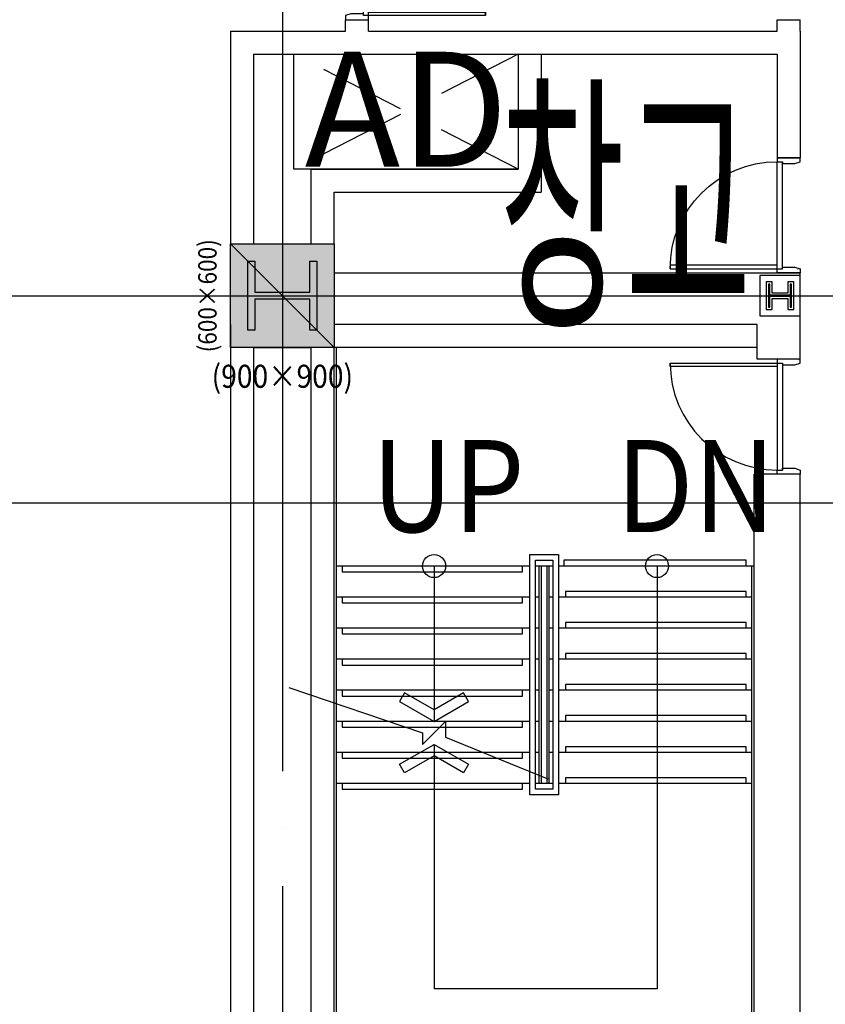
# Model space of a CAD drawing. Units: millimetres. Extents: x 1161107 to 2520000, y -26521 to 1247912.
# Drawn here: x 2346935 to 2353935, y 114380 to 122939 of the extents above; entities that cross this region are included whole.
import ezdxf
from ezdxf.enums import TextEntityAlignment as Align

# ---------------------------------------------------------------- set-up
doc = ezdxf.new("R2010")
doc.units = ezdxf.units.MM
doc.header["$LTSCALE"] = 500
for name, pattern in [('CEN', [62, 60, -1, 0, -1]), ('X-3F$0$HID', [2.3, 1.5, -0.8]), ('X-3F$0$x-plan$0$원본-102-평면도-2~3층$0$DOT', [0.25, 0, -0.25])]:
    doc.linetypes.add(name, pattern=pattern)
doc.layers.get('DEFPOINTS').update_dxf_attribs({"color": 157})
for name, color, linetype in [('AA-DWXM-WIND', 4, 'Continuous'), ('AA-XXXX-TEXT', 3, 'Continuous'), ('AA-XXXX-TEXT-SMALL', 4, 'Continuous'), ('X-3F$0$A-ELE8', 8, 'Continuous'), ('X-3F$0$AA-AXIS-LINE', 1, 'CEN'), ('X-3F$0$AA-DWXM-DOOR', 4, 'Continuous'), ('X-3F$0$AA-DWXM-DOOR1', 4, 'Continuous'), ('X-3F$0$AA-ELEV-PCN7', 8, 'Continuous'), ('X-3F$0$AA-FLXK-OPEN2', 1, 'X-3F$0$HID'), ('X-3F$0$AA-SLAB_OPEN', 7, 'Continuous'), ('X-3F$0$AA-SSXK-SYMB', 7, 'Continuous'), ('X-3F$0$AA-SSXM-STAIR', 6, 'Continuous'), ('X-3F$0$AA-SSXS-HAND', 8, 'Continuous'), ('X-3F$0$AA-WAXK-SOL2', 253, 'Continuous'), ('X-3F$0$AA-WAXL-COL', 2, 'Continuous'), ('X-3F$0$AA-WAXM-DWAL', 7, 'Continuous'), ('X-3F$0$AA-XXXX-IDNT', 4, 'Continuous'), ('X-3F$0$AA-XXXX-TEXT', 3, 'Continuous'), ('X-3F$0$AUDIT-BAD-LAYER', 7, 'Continuous'), ('X-3F$0$DOOR', 4, 'Continuous'), ('X-3F$0$DWAL', 7, 'Continuous'), ('X-3F$0$S-COLM-STEEL', 6, 'Continuous'), ('X-3F$0$SANI', 252, 'Continuous')]:
    doc.layers.add(name, color=color, linetype=linetype)
doc.layers.add('X-3F$0$DEFP', color=142, linetype='Continuous', plot=False)
doc.styles.add('X-3F$0$x-plan$0$Standard', font='txt')
doc.styles.add('X-3F$0$x-plan$0$원본-102-평면도-2~3층$0$SAMOO', font='txt')
doc.styles.add('돋움', font='txt', dxfattribs={"width": 0.9})

# ---------------------------------------------------------------- blocks, each defined once
blk = doc.blocks.new('*U602')
at = {"color": 255, "linetype": 'X-3F$0$x-plan$0$원본-102-평면도-2~3층$0$DOT', "ltscale": 100}
blk.add_line((0, 0), (1000, 0), dxfattribs=at)
at = {"color": 5, "linetype": 'ByBlock'}
for p, q in [((35, 45), (965, 45)), ((35, 0), (965, 0))]:
    blk.add_line(p, q, dxfattribs=at)
at = {"color": 0, "linetype": 'ByBlock'}
for points in [[(0, 200), (0, 0), (35, 0), (35, 45), (50, 45), (50, 155), (35, 200), (35, 200)], [(1000, 200), (1000, 0), (965, 0), (965, 45), (950, 45), (950, 155), (965, 200), (965, 200)], [(65, 0), (65, -930), (35, -930), (35, 0)]]:
    blk.add_lwpolyline(points, close=True, dxfattribs=at)
at = {"color": 5, "linetype": 'ByBlock'}
blk.add_arc((35, 0), 930, 270, 0, dxfattribs=at)
at = {"color": 255, "linetype": 'ByBlock', "style": 'X-3F$0$x-plan$0$원본-102-평면도-2~3층$0$SAMOO', "width": 0.8}
blk.add_text('1', height=15, dxfattribs=at).set_placement((4, 177), align=Align.BOTTOM_LEFT)
blk = doc.blocks.new('*U596')
at = {"color": 255, "linetype": 'X-3F$0$x-plan$0$원본-102-평면도-2~3층$0$DOT', "ltscale": 100}
blk.add_line((0, 0), (-1000, 0), dxfattribs=at)
at = {"color": 5, "linetype": 'ByBlock'}
for p, q in [((-35, 0), (-965, 0)), ((-35, -45), (-965, -45))]:
    blk.add_line(p, q, dxfattribs=at)
at = {"color": 0, "linetype": 'ByBlock'}
for points in [[(-65, 0), (-65, 930), (-35, 930), (-35, 0)], [(-1000, -200), (-1000, 0), (-965, 0), (-965, -45), (-950, -45), (-950, -155), (-965, -200), (-965, -200)], [(0, -200), (0, 0), (-35, 0), (-35, -45), (-50, -45), (-50, -155), (-35, -200), (-35, -200)]]:
    blk.add_lwpolyline(points, close=True, dxfattribs=at)
at = {"color": 5, "linetype": 'ByBlock'}
blk.add_arc((-35, 0), 930, 90, 180, dxfattribs=at)
at = {"color": 255, "linetype": 'ByBlock', "style": 'X-3F$0$x-plan$0$원본-102-평면도-2~3층$0$SAMOO', "width": 0.8}
blk.add_text('1', height=15, dxfattribs=at).set_placement((-29.7, -192), align=Align.BOTTOM_LEFT)
blk = doc.blocks.new('X-3F$0$A$C39DA0FB3')
at = {"layer": 'X-3F$0$S-COLM-STEEL', "color": 8}
blk.add_lwpolyline([(242.5, 55), (294.5, 55), (294.5, 295), (242.5, 295), (242.5, 199), (107.5, 199), (107.5, 295), (55.5, 295), (55.5, 55), (107.5, 55), (107.5, 151), (242.5, 151)], close=True, dxfattribs=at)
at = {"layer": 'X-3F$0$S-COLM-STEEL'}
blk.add_lwpolyline([(262.5, 75), (274.5, 75), (274.5, 275), (262.5, 275), (262.5, 179), (87.5, 179), (87.5, 275), (75.5, 275), (75.5, 75), (87.5, 75), (87.5, 171), (262.5, 171)], close=True, dxfattribs=at)
at = {"layer": 'X-3F$0$SANI', "color": 8}
blk.add_lwpolyline([(0, 0), (350, 0), (350, 350), (0, 350)], close=True, dxfattribs=at)
blk = doc.blocks.new('X-3F$0$H-600x600', base_point=(-846.5, -373838.3))
at = {"layer": 'X-3F$0$S-COLM-STEEL', "color": 8}
blk.add_lwpolyline([(-546.5, -373538.3), (-546.5, -373598.3), (-816.5, -373598.3), (-816.5, -374078.3), (-546.5, -374078.3), (-546.5, -374138.3), (-1146.5, -374138.3), (-1146.5, -374078.3), (-876.5, -374078.3), (-876.5, -373598.3), (-1146.5, -373598.3), (-1146.5, -373538.3)], close=True, dxfattribs=at)
blk.add_point((-846.5, -373838.3), dxfattribs=at)
at = {"layer": 'DEFPOINTS', "style": 'X-3F$0$x-plan$0$Standard', "width": 0.9}
blk.add_text('(600×600)', height=160, dxfattribs=at).set_placement((-846.5, -373187.4), align=Align.MIDDLE_CENTER)
blk = doc.blocks.new('X-3F$0$DOOR-2100')
at = {"layer": 'X-3F$0$AA-DWXM-DOOR', "color": 5}
for p, q in [((2065, 200), (35, 200)), ((2050, 155), (50, 155))]:
    blk.add_line(p, q, dxfattribs=at)
at = {"layer": 'X-3F$0$AA-DWXM-DOOR'}
for points in [[(65, 200), (65, 1215), (35, 1215), (35, 200)], [(2035, 200), (2035, 1215), (2065, 1215), (2065, 200)], [(0, 0), (0, 200), (35, 200), (35, 155), (50, 155), (50, 45), (35, 0), (35, 0)], [(2100, 0), (2100, 200), (2065, 200), (2065, 155), (2050, 155), (2050, 45), (2065, 0), (2065, 0)]]:
    blk.add_lwpolyline(points, close=True, dxfattribs=at)
at = {"layer": 'X-3F$0$AA-DWXM-DOOR', "color": 5}
for centre, start, end in [((-1.9, 163.1), 2.01007, 87.98993), ((2101.9, 163.1), 92.01007, 177.98993)]:
    blk.add_arc(centre, 1052.6, start, end, dxfattribs=at)
blk = doc.blocks.new('X-3F')
at = {"layer": 'X-3F$0$AA-WAXK-SOL2'}
h = blk.add_hatch(color=256, dxfattribs=at)
h.dxf.hatch_style = 1
h.paths.add_polyline_path([(2348767.1, 120989.4), (2349667.1, 120989.4), (2349667.1, 120089.4), (2348767.1, 120089.4)])
at = {"layer": 'X-3F$0$A-ELE8'}
for points in [[(2351617.1, 116199.4), (2351367.1, 116199.4), (2351367.1, 118289.4), (2351617.1, 118289.4)], [(2351567.1, 116249.4), (2351417.1, 116249.4), (2351417.1, 118239.4), (2351567.1, 118239.4)]]:
    blk.add_lwpolyline(points, close=True, dxfattribs=at)
at = {"layer": 'X-3F$0$AA-AXIS-LINE'}
for p, q in [((2349217.1, 270406), (2349217.1, 26402.1)), ((2349217.1, 270406), (2349217.1, 26402.1)), ((2153972.3, 120539.4), (2395169, 120539.4)), ((2153972.3, 120539.4), (2395169, 120539.4)), ((2153972.3, 118739.4), (2395169, 118739.4))]:
    blk.add_line(p, q, dxfattribs=at)
at = {"layer": 'X-3F$0$AA-ELEV-PCN7'}
for p, q in [((2349667.1, 120539.4), (2353517.1, 120539.4)), ((2353342.1, 120289.4), (2349667.1, 120289.4)), ((2348967.1, 120089.4), (2348967.1, 113189.4)), ((2349467.1, 113189.4), (2349467.1, 120089.4))]:
    blk.add_line(p, q, dxfattribs=at)
at = {"layer": 'X-3F$0$AA-FLXK-OPEN2'}
for p, q in [((2351267.1, 121639), (2349317.1, 122639.4)), ((2351267.1, 122639.4), (2349317.1, 121639))]:
    blk.add_line(p, q, dxfattribs=at)
at = {"layer": 'X-3F$0$AA-SLAB_OPEN', "ltscale": 10}
blk.add_lwpolyline([(2349317.1, 122639.4), (2351267.1, 122639.4), (2351267.1, 121639), (2349317.1, 121639)], close=True, dxfattribs=at)
at = {"layer": 'X-3F$0$AA-SSXK-SYMB'}
blk.add_lwpolyline([(2349273.3, 117134.4), (2350435.8, 116739.4), (2350435.8, 116639.4), (2350635.8, 116839.4), (2350635.8, 116703), (2351523.3, 116339.9)], dxfattribs=at)
at = {"layer": 'X-3F$0$AA-SSXM-STAIR'}
for p, q in [((2349687.1, 113839.4), (2349687.1, 120089.4)), ((2351367.1, 118189.4), (2349687.1, 118189.4)), ((2351567.1, 118189.4), (2351417.1, 118189.4)), ((2351447.1, 118189.4), (2351447.1, 116299.4)), ((2351467.1, 118189.4), (2351467.1, 116299.4)), ((2351517.1, 116299.4), (2351517.1, 118189.4)), ((2351537.1, 116299.4), (2351537.1, 118189.4)), ((2353317.1, 118189.4), (2351617.1, 118189.4)), ((2353297.1, 113839.4), (2353297.1, 118189.4)), ((2351367.1, 117919.4), (2349687.1, 117919.4)), ((2351447.1, 117919.4), (2351417.1, 117919.4)), ((2351567.1, 117919.4), (2351537.1, 117919.4)), ((2353297.1, 117919.4), (2351617.1, 117919.4)), ((2351367.1, 117649.4), (2349687.1, 117649.4)), ((2351447.1, 117649.4), (2351417.1, 117649.4)), ((2351567.1, 117649.4), (2351537.1, 117649.4)), ((2353297.1, 117649.4), (2351617.1, 117649.4)), ((2351367.1, 117379.4), (2349687.1, 117379.4)), ((2351447.1, 117379.4), (2351417.1, 117379.4)), ((2351567.1, 117379.4), (2351537.1, 117379.4)), ((2353297.1, 117379.4), (2351617.1, 117379.4)), ((2351367.1, 117109.4), (2349687.1, 117109.4)), ((2351447.1, 117109.4), (2351417.1, 117109.4)), ((2351567.1, 117109.4), (2351537.1, 117109.4)), ((2353297.1, 117109.4), (2351617.1, 117109.4)), ((2351367.1, 116839.4), (2349687.1, 116839.4)), ((2351447.1, 116839.4), (2351417.1, 116839.4)), ((2351567.1, 116839.4), (2351537.1, 116839.4)), ((2353297.1, 116839.4), (2351617.1, 116839.4)), ((2351367.1, 116569.4), (2349687.1, 116569.4)), ((2351447.1, 116569.4), (2351417.1, 116569.4)), ((2351567.1, 116569.4), (2351537.1, 116569.4)), ((2353297.1, 116569.4), (2351617.1, 116569.4)), ((2351367.1, 116299.4), (2349687.1, 116299.4)), ((2351562.1, 116299.4), (2351417.1, 116299.4)), ((2351447.1, 116299.4), (2351417.1, 116299.4)), ((2351567.1, 116299.4), (2351537.1, 116299.4)), ((2353297.1, 116299.4), (2351617.1, 116299.4))]:
    blk.add_line(p, q, dxfattribs=at)
at = {"layer": 'X-3F$0$AA-SSXS-HAND'}
for points in [[(2353247.1, 118189.4), (2353247.1, 118239.4), (2351662.1, 118239.4), (2351662.1, 118189.4)], [(2349737.1, 118189.4), (2349737.1, 118139.4), (2351305.1, 118139.4), (2351305.1, 118189.4)], [(2353247.1, 117919.4), (2353247.1, 117969.4), (2351679.1, 117969.4), (2351679.1, 117919.4)], [(2349737.1, 117919.4), (2349737.1, 117869.4), (2351305.1, 117869.4), (2351305.1, 117919.4)], [(2353247.1, 117649.4), (2353247.1, 117699.4), (2351679.1, 117699.4), (2351679.1, 117649.4)], [(2349737.1, 117649.4), (2349737.1, 117599.4), (2351305.1, 117599.4), (2351305.1, 117649.4)], [(2349737.1, 117379.4), (2349737.1, 117329.4), (2351305.1, 117329.4), (2351305.1, 117379.4)], [(2353247.1, 117379.4), (2353247.1, 117429.4), (2351679.1, 117429.4), (2351679.1, 117379.4)], [(2349737.1, 117109.4), (2349737.1, 117059.4), (2351305.1, 117059.4), (2351305.1, 117109.4)], [(2353247.1, 117109.4), (2353247.1, 117159.4), (2351679.1, 117159.4), (2351679.1, 117109.4)], [(2349737.1, 116839.4), (2349737.1, 116789.4), (2351305.1, 116789.4), (2351305.1, 116839.4)], [(2353247.1, 116839.4), (2353247.1, 116889.4), (2351679.1, 116889.4), (2351679.1, 116839.4)], [(2353247.1, 116569.4), (2353247.1, 116619.4), (2351679.1, 116619.4), (2351679.1, 116569.4)], [(2349737.1, 116569.4), (2349737.1, 116519.4), (2351305.1, 116519.4), (2351305.1, 116569.4)], [(2353247.1, 116299.4), (2353247.1, 116349.4), (2351679.1, 116349.4), (2351679.1, 116299.4)], [(2349737.1, 116299.4), (2349737.1, 116249.4), (2351305.1, 116249.4), (2351305.1, 116299.4)]]:
    blk.add_lwpolyline(points, dxfattribs=at)
at = {"layer": 'X-3F$0$AA-WAXL-COL'}
blk.add_lwpolyline([(2348767.1, 120989.4), (2349667.1, 120989.4), (2349667.1, 120089.4), (2348767.1, 120089.4)], close=True, dxfattribs=at)
at = {"layer": 'X-3F$0$AA-WAXM-DWAL'}
for p, q in [((2349767.1, 122839.4), (2349767.1, 122939.4)), ((2349967.1, 122839.4), (2349967.1, 122939.4)), ((2353517.1, 122839.4), (2353517.1, 122939.4)), ((2353717.1, 122839.4), (2353717.1, 122939.4)), ((2349967.1, 122839.4), (2353517.1, 122839.4)), ((2353717.1, 122839.4), (2353717.1, 121739.4)), ((2353517.1, 122639.4), (2353517.1, 121739.4)), ((2353717.1, 121739.4), (2353517.1, 121739.4)), ((2349667.1, 120739.4), (2353717.1, 120739.4)), ((2353717.1, 120739.4), (2353517.1, 120739.4)), ((2353717.1, 119989.4), (2353717.1, 120739.4)), ((2348767.1, 120289.4), (2348767.1, 113189.4)), ((2353342.1, 119989.4), (2353342.1, 120289.4)), ((2348967.1, 120089.4), (2349467.1, 120089.4)), ((2353342.1, 120089.4), (2349667.1, 120089.4)), ((2349667.1, 113839.4), (2349667.1, 120089.4)), ((2353717.1, 119989.4), (2353342.1, 119989.4)), ((2353717.1, 118989.4), (2353317.1, 118989.4)), ((2353317.1, 113839.4), (2353317.1, 118989.4)), ((2353717.1, 109189.4), (2353717.1, 118989.4))]:
    blk.add_line(p, q, dxfattribs=at)
at = {"layer": 'X-3F$0$AA-XXXX-IDNT'}
for p, q in [((2350535.8, 118189.4), (2350535.8, 116839.4)), ((2352473.3, 118189.4), (2352473.3, 114514.4)), ((2350535.8, 116639.4), (2350535.8, 114514.4)), ((2352473.3, 114514.4), (2350535.8, 114514.4))]:
    blk.add_line(p, q, dxfattribs=at)
for points in [[(2350535.8, 116839.4), (2350835.5, 117012.4), (2350792.5, 117086.8), (2350535.3, 116938.3), (2350278.1, 117086.8), (2350235.1, 117012.4)], [(2350535.8, 116639.4), (2350835.5, 116466.4), (2350792.5, 116391.9), (2350535.3, 116540.4), (2350278.1, 116391.9), (2350235.1, 116466.4)]]:
    blk.add_lwpolyline(points, close=True, dxfattribs=at)
for centre in [(2350535.8, 118189.4), (2352473.3, 118189.4)]:
    blk.add_circle(centre, 100, dxfattribs=at)
at = {"layer": 'X-3F$0$AUDIT-BAD-LAYER'}
blk.add_line((2353517.1, 121739.4), (2353717.1, 121739.4), dxfattribs=at)
at = {"layer": 'X-3F$0$DEFP'}
blk.add_line((2349667.1, 120089.4), (2348767.1, 120989.4), dxfattribs=at)
at = {"layer": 'X-3F$0$DWAL'}
for p, q in [((2349767.1, 122939.4), (2349967.1, 122939.4)), ((2353517.1, 122939.4), (2353717.1, 122939.4)), ((2348767.1, 122839.4), (2349767.1, 122839.4)), ((2348767.1, 122839.4), (2348767.1, 120989.4)), ((2349967.1, 122839.4), (2353517.1, 122839.4)), ((2348967.1, 122639.4), (2353517.1, 122639.4)), ((2348967.1, 122639.4), (2348967.1, 120989.4)), ((2351267.1, 122639.4), (2351267.1, 121639)), ((2351467.1, 122639.4), (2351467.1, 121439)), ((2349467.1, 121639), (2351267.1, 121639)), ((2349467.1, 120989.4), (2349467.1, 121639)), ((2349667.1, 121439), (2351467.1, 121439)), ((2349667.1, 120989.4), (2349667.1, 121439)), ((2348767.1, 120089.4), (2348767.1, 117799.4))]:
    blk.add_line(p, q, dxfattribs=at)
at = {"layer": 'X-3F$0$AA-DWXM-DOOR1', "xscale": -1, "rotation": 90}
blk.add_blockref('*U596', (2353517.1, 120739.4), dxfattribs=at)
at = {"layer": 'X-3F$0$AA-DWXM-DOOR1', "rotation": 270}
blk.add_blockref('*U602', (2353517.1, 119989.4), dxfattribs=at)
at = {"layer": 'X-3F$0$AA-XXXX-TEXT'}
blk.add_blockref('X-3F$0$A$C39DA0FB3', (2353367.1, 120364.4), dxfattribs=at)
at = {"layer": 'X-3F$0$DOOR', "rotation": 270}
blk.add_blockref('X-3F$0$DOOR-2100', (2349767.1, 125039.4), dxfattribs=at)
at = {"layer": 'X-3F$0$S-COLM-STEEL', "rotation": 90}
blk.add_blockref('X-3F$0$H-600x600', (2349217.1, 120539.4), dxfattribs=at)
at = {"layer": 'X-3F$0$DEFP', "style": 'X-3F$0$x-plan$0$Standard', "width": 0.9}
blk.add_text('(900×900)', height=200, dxfattribs=at).set_placement((2349217.1, 119839.4), align=Align.MIDDLE_CENTER)

msp = doc.modelspace()

# ---------------------------------------------------------------- block references
at = {"layer": 'AA-DWXM-WIND'}
msp.add_blockref('X-3F', (0, 0), dxfattribs=at)

# ---------------------------------------------------------------- next in the draw order: texts
at = {"layer": 'AA-XXXX-TEXT', "ltscale": 50, "style": '돋움'}
for s, height, width, p in [('창고', 1750, 0.5, (2352196.9, 121321.8)), ('UP', 800, 0.9, (2350657.9, 118885.3)), ('DN', 800, 0.9, (2352807.9, 118885.3))]:
    msp.add_text(s, height=height, dxfattribs=dict(at, width=width)).set_placement(p, align=Align.MIDDLE_CENTER)
at = {"layer": 'AA-XXXX-TEXT-SMALL', "style": '돋움'}
msp.add_text('AD', height=1000, dxfattribs=at).set_placement((2350295.8, 122160.5), align=Align.MIDDLE_CENTER)

doc.saveas('drawing.dxf')
